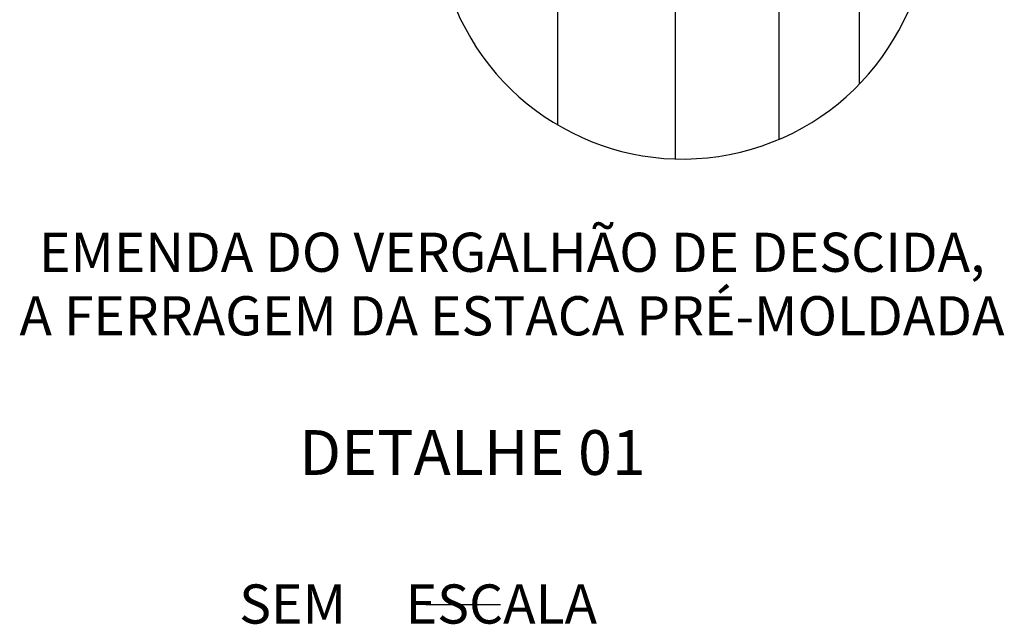
# Model space of a CAD drawing. Extents: x 39624 to 85123, y -63754 to 65297.
# Drawn here: x 69451 to 69742, y 64441 to 64619 of the extents above; entities that cross this region are included whole.
import ezdxf
from ezdxf.enums import TextEntityAlignment as Align

# ---------------------------------------------------------------- set-up
doc = ezdxf.new("R2010")
doc.units = 0
for name, color, linetype in [('C02', 2, 'CONTINUOUS'), ('C03', 3, 'CONTINUOUS'), ('C04', 5, 'CONTINUOUS'), ('C05', 4, 'CONTINUOUS')]:
    doc.layers.add(name, color=color, linetype=linetype)
doc.styles.add('140CL', font='romans.shx', dxfattribs={"height": 100})

msp = doc.modelspace()

# ---------------------------------------------------------------- linework, layer by layer
at = {"layer": 'C02'}
for p, q in [((69699.15, 64600.23), (69699.15, 64785.83)), ((69675.4, 64583.91), (69675.4, 64770.01)), ((69644.89, 64578.13), (69644.89, 64758.68)), ((69610.09, 64588.14), (69610.09, 64752.78))]:
    msp.add_line(p, q, dxfattribs=at)
at = {"layer": 'C03'}
msp.add_arc((69646.94, 64650.74), 72.64, 202.8666, 4.4016, dxfattribs=at)
at = {"layer": 'C04'}
msp.add_line((69571.19, 64446.73), (69593.19, 64446.73), dxfattribs=at)

# ---------------------------------------------------------------- texts
at = {"layer": 'C04', "style": '140CL'}
for s, p in [('EMENDA DO VERGALHÃO DE DESCIDA,', (69596.61, 64541.22)), ('A FERRAGEM DA ESTACA PRÉ-MOLDADA', (69596.61, 64522.49))]:
    msp.add_text(s, height=11.55, dxfattribs=at).set_placement(p, align=Align.BOTTOM_CENTER)
msp.add_text('SEM     ESCALA', height=11.55, dxfattribs=at).set_placement((69516.15, 64441.1))
at = {"layer": 'C05', "color": 4, "style": '140CL'}
msp.add_text('DETALHE 01', height=13.2, dxfattribs=at).set_placement((69533.82, 64484.95))

doc.saveas('drawing.dxf')
